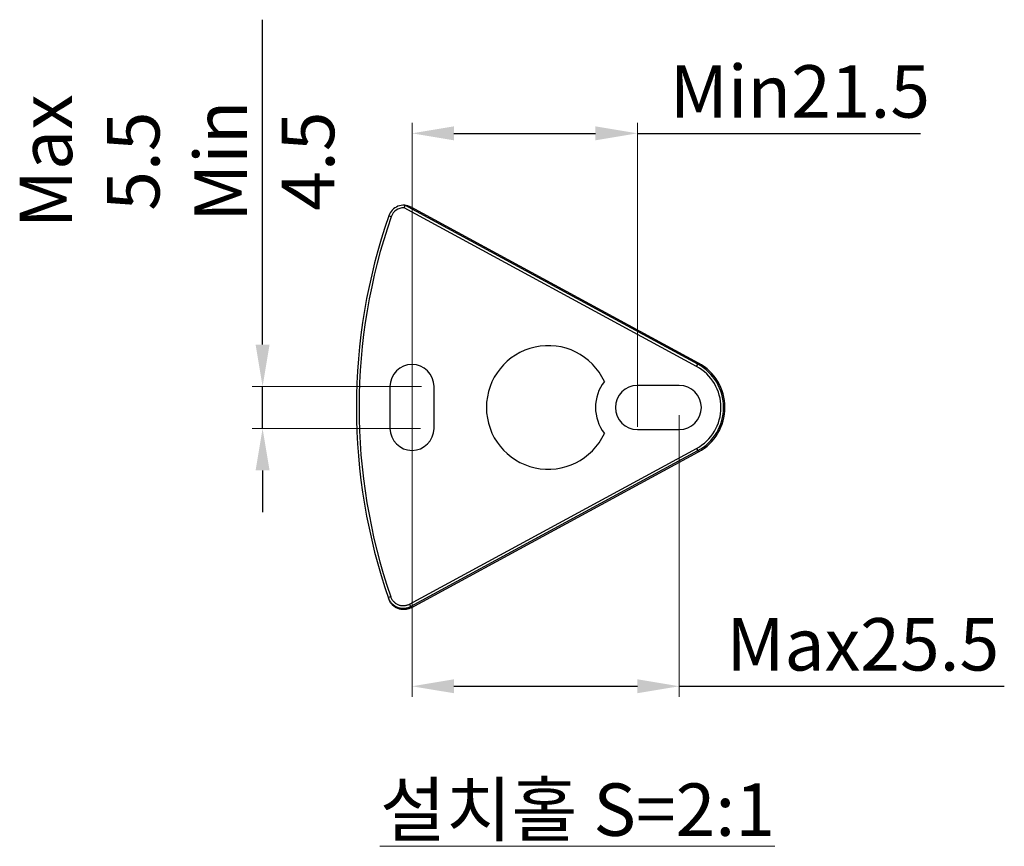
# Model space of a CAD drawing. Units: millimetres. Extents: x 1462 to 1880, y 1333 to 1589.
import ezdxf

# ---------------------------------------------------------------- set-up
doc = ezdxf.new("R2010")
doc.units = ezdxf.units.MM
doc.header["$LTSCALE"] = 32.67
doc.layers.get('0').update_dxf_attribs({"linetype": 'CONTINUOUS'})
doc.layers.add('DEF_LAYER_DIM', color=7, linetype='CONTINUOUS')
doc.styles.get("Standard").update_dxf_attribs({"font": 'txt', "width": 0.8})

msp = doc.modelspace()

# ---------------------------------------------------------------- linework, layer by layer
at = {"linetype": 'Continuous'}
for p, q in [((1820.928622804752, 1499.606852961682), (1765.109805300952, 1529.888774377882)), ((1821.166903545152, 1500.046077044681), (1765.249688831952, 1530.381379322181)), ((1821.292084400952, 1500.276823543481), (1766.452960115752, 1530.027257651582)), ((1762.660438667552, 1528.209525887881), (1762.188045599652, 1528.373369683681)), ((1820.928622804752, 1499.606852961682), (1821.292084400952, 1500.276823543481)), ((1762.426178348952, 1495.803434459081), (1762.426178348952, 1487.803434459081)), ((1770.826178348952, 1487.803434459081), (1770.826178348952, 1495.803434459081)), ((1817.626178348952, 1496.003434459082), (1809.626178348952, 1496.003434459082)), ((1809.626178348952, 1487.603434459081), (1817.626178348952, 1487.603434459081)), ((1766.123545875252, 1454.280435452182), (1820.927260787152, 1483.999280864982)), ((1820.927260787152, 1483.999280864982), (1821.290605445952, 1483.329246857482)), ((1766.361749952952, 1453.841169788082), (1821.165464864852, 1483.560015200982)), ((1766.448618551152, 1453.589647392682), (1821.290605445952, 1483.329246857482)), ((1762.567463190252, 1455.666523008382), (1762.094651690852, 1455.503890643681)), ((1766.123545875252, 1454.280435452182), (1766.361749952952, 1453.841169788082))]:
    msp.add_line(p, q, dxfattribs=at)
for centre, radius, start, end in [((1765.022404006852, 1527.390306908881), 3, 61.52000000010064, 160.8715183295995), ((1765.022404006852, 1527.390306908881), 2.5, 87.99649820590024, 160.8715183295995), ((1867.626178348952, 1491.803434459081), 111.6, 160.8715183295995, 199.1216801383005), ((1867.626178348952, 1491.803434459081), 111.0999999941, 160.8715183295995, 198.9816143139003), ((1792.626178348952, 1491.803434459081), 11.8, 24.78648818039757, 335.2135118196024), ((1766.626178348952, 1495.803434459081), 4.2, 0, 180), ((1816.695239492352, 1491.803436286282), 8.8777725826, 298.4700000000024, 61.51999999999718), ((1816.695239492352, 1491.803436286282), 9.377467999, 298.4700000000024, 61.51999999999718), ((1816.695239492352, 1491.803436286282), 9.6399831288, 298.4700000000024, 61.51999999999718), ((1809.626178348952, 1491.803434459081), 8, 141.8023589189982, 218.1976410810018), ((1809.626178348952, 1491.803434459081), 4.2, 90, 270), ((1817.626178348952, 1491.803434459081), 4.2, 270, 90), ((1766.626178348952, 1487.803434459081), 4.2, 180, 0)]:
    msp.add_arc(centre, radius, start, end, dxfattribs=at)
for points, start_tangent, end_tangent in [([(1765.249688831952, 1530.381379322181), (1765.247524820552, 1530.374029036082), (1765.242528306752, 1530.357029973082), (1765.234840713052, 1530.330798191181), (1765.224664360252, 1530.295926941981), (1765.212256304152, 1530.253174051282), (1765.197919716652, 1530.203442845381), (1765.181993630452, 1530.147758764281), (1765.164841642452, 1530.087242910382), (1765.146840307752, 1530.023084225681), (1765.128368389652, 1529.956513600082), (1765.109796894252, 1529.888778938581)], (-0.2825543043306975, -0.9592513044579069), (-0.2628906555152462, -0.9648256335953996)), ([(1765.249688831952, 1530.381379322181), (1765.250097058652, 1530.381619719781), (1765.250520312352, 1530.381621494582)], (0.2825543135865041, 0.9592513017315429), (0.9971048635267075, -0.07603874756587045)), ([(1762.094652317352, 1455.503890859182), (1762.217117297952, 1455.202146587981), (1762.371517326752, 1454.915482270982), (1762.556055694552, 1454.647217776881), (1762.768542025552, 1454.400537490482), (1763.006475601952, 1454.178335807181), (1763.267055024452, 1453.983223809681), (1763.547204237052, 1453.817498519182), (1763.843621667752, 1453.683105299381), (1764.152820437052, 1453.581617986782), (1764.471165341152, 1453.514224217281), (1764.794910800052, 1453.481712186682), (1765.120244977752, 1453.484459433882), (1765.443350145552, 1453.522429145282), (1765.760438412452, 1453.595175195882), (1766.067757705252, 1453.701832461682), (1766.361749760952, 1453.841170142082)], (0.3252744691989395, -0.9456196485307125), (0.8790873411336412, 0.4766607248962152)), ([(1766.448618551152, 1453.589647392682), (1766.155815968452, 1453.450789163682), (1765.847706349452, 1453.343759364182), (1765.529832173252, 1453.270839376082), (1765.207782231352, 1453.232992359982), (1764.883356993752, 1453.230150454982), (1764.558537967752, 1453.262679935581), (1764.239187437152, 1453.330314333781), (1763.930901465152, 1453.431535465681), (1763.636516238052, 1453.564847526681), (1763.357655380952, 1453.729384480981), (1763.097255618552, 1453.923737196881), (1762.859931017152, 1454.144527008081), (1762.647534151752, 1454.389940532682), (1762.461862535652, 1454.658467703782), (1762.306393715352, 1454.945642450582), (1762.183705138652, 1455.246016007182)], (-0.879066831927786, -0.476698547306834), (-0.3275754345678224, 0.9448250285993183)), ([(1762.567463190252, 1455.666523008382), (1762.669466879152, 1455.415163584881), (1762.798146927952, 1455.176197881781), (1762.951944388152, 1454.952570223282), (1763.129036043752, 1454.746931300381), (1763.327336937052, 1454.561695324581), (1763.544512284452, 1454.399039227281), (1763.777998122652, 1454.260878387882), (1764.025042525352, 1454.148835002582), (1764.282739062052, 1454.064221557582), (1764.548057426952, 1454.008028609381), (1764.817874498252, 1453.980913648081), (1765.089012757752, 1453.983191414182), (1765.358290130552, 1454.014831175082), (1765.622548643152, 1454.075460773581), (1765.878664130052, 1454.164359964582), (1766.123545875252, 1454.280435452182)], (0.32528528518039, -0.9456159279776924), (0.8790761376267877, 0.4766813865205657)), ([(1766.361749952952, 1453.841169788082), (1766.390637776852, 1453.757305042281), (1766.419593976452, 1453.673464243882), (1766.448618551152, 1453.589647392682)], (0.3252916271270823, -0.9456137463684711), (0.3276076710048763, -0.9448138514536929))]:
    msp.add_spline(points, degree=3, dxfattribs=dict(at, start_tangent=start_tangent, end_tangent=end_tangent))
at = {"layer": 'DEF_LAYER_DIM', "linetype": 'Continuous'}
for p, q in [((1738.120086808801, 1503.803434459081), (1738.120086808801, 1565.803434459081)), ((1774.626178348952, 1544.112897622864), (1801.626178348952, 1544.112897622864)), ((1809.626178348952, 1544.112897622864), (1863.626178348952, 1544.112897622864)), ((1738.120086808801, 1487.803434459081), (1738.120086808801, 1495.803434459081)), ((1738.120086808801, 1479.803434459081), (1738.120086808801, 1471.803434459081)), ((1774.626178348952, 1438.598349466134), (1809.626178348952, 1438.598349466134)), ((1817.626178348952, 1438.598349466134), (1879.626178348952, 1438.598349466134))]:
    msp.add_line(p, q, dxfattribs=at)
at = {"layer": 'DEF_LAYER_DIM', "linetype": 'Continuous', "lineweight": 0}
for p, q in [((1766.626178348952, 1485.948696306682), (1766.626178348952, 1546.112897622864)), ((1809.626178348952, 1488.117662658581), (1809.626178348952, 1546.112897622864)), ((1768.440590077852, 1495.803434459081), (1736.120086808801, 1495.803434459081)), ((1766.626178348952, 1490.303434459081), (1766.626178348952, 1436.598349466134)), ((1817.626178348952, 1490.303434459081), (1817.626178348952, 1436.598349466134)), ((1768.223693442652, 1487.803434459081), (1736.120086808801, 1487.803434459081))]:
    msp.add_line(p, q, dxfattribs=at)
for points in [[(1774.626178348952, 1545.446230956198), (1774.626178348952, 1542.779564289531), (1766.626178348952, 1544.112897622864)], [(1801.626178348952, 1545.446230956198), (1801.626178348952, 1542.779564289531), (1809.626178348952, 1544.112897622864)], [(1736.786753475467, 1503.803434459081), (1739.453420142134, 1503.803434459081), (1738.120086808801, 1495.803434459081)], [(1736.786753475467, 1479.803434459081), (1739.453420142134, 1479.803434459081), (1738.120086808801, 1487.803434459081)], [(1774.626178348952, 1439.931682799467), (1774.626178348952, 1437.2650161328), (1766.626178348952, 1438.598349466134)], [(1809.626178348952, 1439.931682799467), (1809.626178348952, 1437.2650161328), (1817.626178348952, 1438.598349466134)]]:
    msp.add_solid(points, dxfattribs=at)

# ---------------------------------------------------------------- texts
at = {"lineweight": 0, "insert": (1760.515265115095, 1420.052667583718), "char_height": 10, "width": 172.7426, "attachment_point": 1}
msp.add_mtext('{\\f굴림|b0|i0|c129|p49;\\L설치홀 S=2:1}', dxfattribs=at)
at = {"layer": 'DEF_LAYER_DIM', "linetype": 'Continuous', "char_height": 10, "attachment_point": 5}
for s, insert in [('\\A1;Min21.5', (1840.626178348952, 1552.112897622864)), ('\\A1;Max25.5', (1852.626178348952, 1446.598349466134))]:
    msp.add_mtext(s, dxfattribs=dict(at, insert=insert))
at = {"layer": 'DEF_LAYER_DIM', "linetype": 'Continuous', "insert": (1721.786753475467, 1538.803434459082), "char_height": 10, "attachment_point": 5, "rotation": 90}
msp.add_mtext('\\A1;Max 5.5\\PMin 4.5', dxfattribs=at)

doc.saveas('drawing.dxf')
